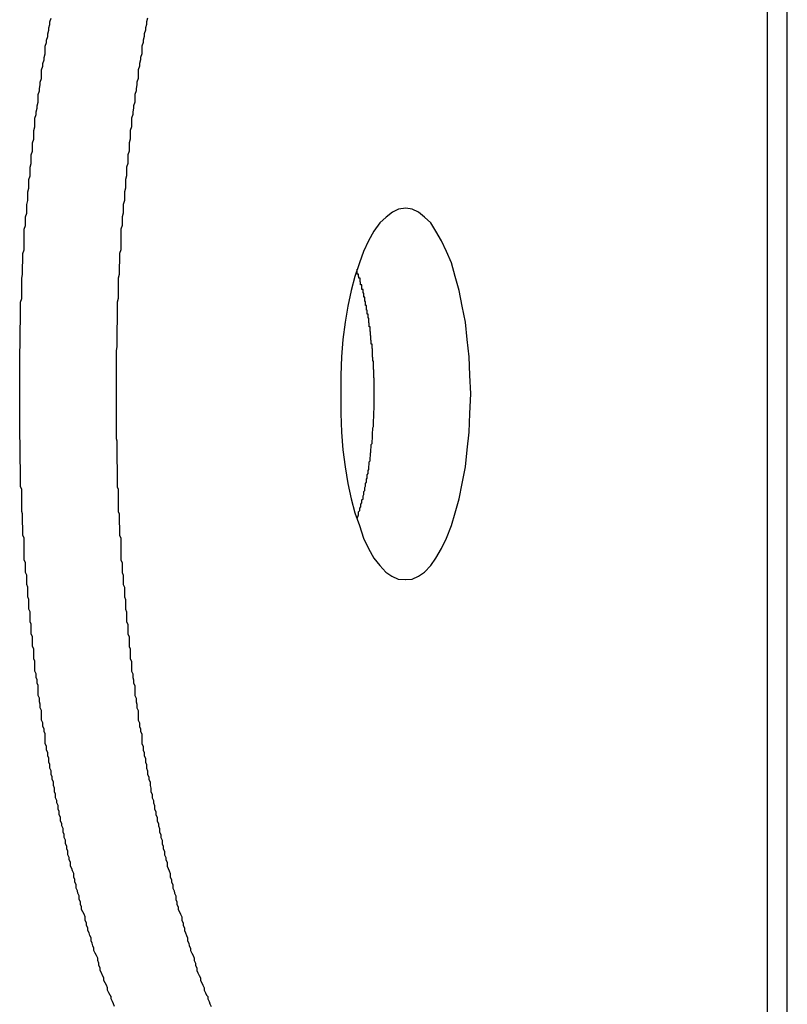
# Model space of a CAD drawing. Extents: x -38.8 to 38.8, y -13.7 to 13.7.
# Drawn here: x 16 to 16.2, y 11.1 to 11.4 of the extents above; entities that cross this region are included whole.
import ezdxf

# ---------------------------------------------------------------- set-up
doc = ezdxf.new("R2010")
doc.units = 0
doc.layers.get('0').update_dxf_attribs({"linetype": 'CONTINUOUS'})

msp = doc.modelspace()

# ---------------------------------------------------------------- linework, layer by layer
at = {"color": 0}
for points in [[(16.1694, 11.0908), (16.1694, 11.4908)], [(16.1694, 11.0908), (16.1694, 11.4908)], [(16.1694, 11.0908), (16.1694, 11.4908)], [(16.1694, 11.0908), (16.1694, 11.4908)], [(16.1694, 11.0908), (16.1694, 11.4908)], [(16.1694, 11.0908), (16.1694, 11.4908)], [(16.1694, 11.0908), (16.1694, 11.4908)], [(16.1694, 11.0908), (16.1694, 11.4908)], [(16.1694, 11.0908), (16.1694, 11.4908)], [(16.1694, 11.0908), (16.1694, 11.4908)], [(16.1694, 11.0908), (16.1694, 11.4908)], [(16.1694, 11.0908), (16.1694, 11.4908)], [(16.1694, 11.0908), (16.1694, 11.4908)], [(16.1694, 11.0908), (16.1694, 11.4908)], [(16.1694, 11.0908), (16.1694, 11.4908)], [(16.1694, 11.0908), (16.1694, 11.4908)], [(16.1694, 11.0908), (16.1694, 11.4908)], [(16.1694, 11.0908), (16.1694, 11.4908)], [(16.1694, 11.0908), (16.1694, 11.4908)], [(16.1694, 11.0908), (16.1694, 11.4908)], [(16.1694, 11.0908), (16.1694, 11.4908)], [(16.1742, 11.0908), (16.1742, 11.4908)], [(16.1742, 11.0908), (16.1742, 11.4908)], [(16.1742, 11.0908), (16.1742, 11.4908)], [(16.1742, 11.0908), (16.1742, 11.4908)], [(16.1742, 11.0908), (16.1742, 11.4908)], [(16.1742, 11.0908), (16.1742, 11.4908)], [(16.1742, 11.0908), (16.1742, 11.4908)], [(16.1742, 11.0908), (16.1742, 11.4908)], [(16.1742, 11.0908), (16.1742, 11.4908)], [(16.1742, 11.0908), (16.1742, 11.4908)], [(16.1742, 11.0908), (16.1742, 11.4908)], [(16.1742, 11.0908), (16.1742, 11.4908)], [(16.1742, 11.0908), (16.1742, 11.4908)], [(16.1742, 11.0908), (16.1742, 11.4908)], [(16.1742, 11.0908), (16.1742, 11.4908)], [(16.1742, 11.0908), (16.1742, 11.4908)], [(16.1742, 11.0908), (16.1742, 11.4908)], [(16.1742, 11.0908), (16.1742, 11.4908)], [(16.1742, 11.0908), (16.1742, 11.4908)], [(16.1742, 11.0908), (16.1742, 11.4908)], [(16.1742, 11.0908), (16.1742, 11.4908)], [(16.0112, 11.1424), (16.0109, 11.143), (16.0107, 11.1436), (16.0104, 11.1442), (16.0104, 11.1448), (16.0104, 11.1448), (16.0101, 11.1451), (16.0098, 11.1457), (16.0095, 11.1463), (16.0095, 11.1469), (16.0092, 11.1475), (16.0089, 11.1481), (16.0086, 11.1487), (16.0086, 11.1493), (16.0083, 11.1499), (16.008, 11.1505), (16.0077, 11.1511), (16.0077, 11.1517), (16.0074, 11.1523), (16.0074, 11.1529), (16.0071, 11.1535), (16.0071, 11.1541), (16.0071, 11.1541), (16.0068, 11.1547), (16.0065, 11.1553), (16.0062, 11.1559), (16.0062, 11.1565), (16.0059, 11.1571), (16.0058, 11.1577), (16.0055, 11.1583), (16.0055, 11.159), (16.0052, 11.1596), (16.005, 11.1602), (16.0047, 11.1608), (16.0047, 11.1614), (16.0044, 11.162), (16.0044, 11.1626), (16.0041, 11.1632), (16.0041, 11.1641), (16.0041, 11.1641), (16.0038, 11.1647), (16.0035, 11.1653), (16.0032, 11.1659), (16.0032, 11.1665), (16.0029, 11.1671), (16.0029, 11.1677), (16.0026, 11.1683), (16.0026, 11.1692), (16.0023, 11.1698), (16.0022, 11.1704), (16.0019, 11.171), (16.0019, 11.1719), (16.0016, 11.1725), (16.0016, 11.1731), (16.0013, 11.1737), (16.0013, 11.1746), (16.0013, 11.1746), (16.001, 11.1752), (16.0008, 11.1758), (16.0005, 11.1764), (16.0005, 11.1773), (16.0002, 11.1779), (16.0002, 11.1785), (15.9999, 11.1791), (15.9999, 11.18), (15.9996, 11.1806), (15.9996, 11.1812), (15.9993, 11.1818), (15.9993, 11.1827), (15.999, 11.1833), (15.999, 11.184), (15.9987, 11.1846), (15.9987, 11.1855), (15.9987, 11.1855), (15.9984, 11.1861), (15.9984, 11.1867), (15.9981, 11.1873), (15.9981, 11.1882), (15.9978, 11.1888), (15.9978, 11.1896), (15.9975, 11.1902), (15.9975, 11.1911), (15.9972, 11.1917), (15.9972, 11.1923), (15.9969, 11.1929), (15.9969, 11.1938), (15.9966, 11.1944), (15.9966, 11.1953), (15.9964, 11.1959), (15.9964, 11.1968), (15.9964, 11.1968), (15.9961, 11.1974), (15.9961, 11.198), (15.9958, 11.1986), (15.9958, 11.1995), (15.9955, 11.2001), (15.9955, 11.201), (15.9953, 11.2016), (15.9953, 11.2025), (15.995, 11.2031), (15.995, 11.2039), (15.9947, 11.2045), (15.9947, 11.2054), (15.9944, 11.206), (15.9944, 11.2069), (15.9944, 11.2075), (15.9944, 11.2084), (15.9944, 11.2084), (15.9941, 11.209), (15.9941, 11.2096), (15.9938, 11.2102), (15.9938, 11.2111), (15.9935, 11.2117), (15.9935, 11.2126), (15.9935, 11.2132), (15.9935, 11.2141), (15.9932, 11.2147), (15.9932, 11.2156), (15.993, 11.2162), (15.993, 11.2171), (15.9927, 11.2177), (15.9927, 11.2186), (15.9927, 11.2192), (15.9927, 11.2201), (15.9927, 11.2201), (15.9924, 11.2207), (15.9924, 11.2215), (15.9922, 11.2221), (15.9922, 11.223), (15.9919, 11.2236), (15.9919, 11.2245), (15.9919, 11.2251), (15.9919, 11.226), (15.9916, 11.2266), (15.9916, 11.2275), (15.9916, 11.2281), (15.9916, 11.229), (15.9913, 11.2296), (15.9913, 11.2305), (15.9913, 11.2311), (15.9913, 11.232), (15.9913, 11.232), (15.991, 11.2326), (15.991, 11.2335), (15.991, 11.2341), (15.991, 11.235), (15.9907, 11.2356), (15.9907, 11.2365), (15.9907, 11.2371), (15.9907, 11.238), (15.9904, 11.2386), (15.9904, 11.2395), (15.9904, 11.2401), (15.9904, 11.241), (15.9902, 11.2416), (15.9902, 11.2425), (15.9902, 11.2431), (15.9902, 11.244), (15.9902, 11.244), (15.9899, 11.2446), (15.9899, 11.2454), (15.9899, 11.246), (15.9899, 11.2469), (15.9896, 11.2475), (15.9896, 11.2484), (15.9896, 11.249), (15.9896, 11.2499), (15.9893, 11.2505), (15.9893, 11.2514), (15.9893, 11.252), (15.9893, 11.2529), (15.9893, 11.2535), (15.9893, 11.2544), (15.9893, 11.255), (15.9893, 11.2559), (15.9893, 11.2559), (15.989, 11.2565), (15.989, 11.2572), (15.989, 11.2578), (15.989, 11.2587), (15.9889, 11.2593), (15.9889, 11.2602), (15.9889, 11.2608), (15.9889, 11.2617), (15.9887, 11.2623), (15.9887, 11.2632), (15.9887, 11.2638), (15.9887, 11.2647), (15.9887, 11.2653), (15.9887, 11.2662), (15.9887, 11.2668), (15.9887, 11.2677), (15.9887, 11.2677), (15.9884, 11.2683), (15.9884, 11.2689), (15.9884, 11.2695), (15.9884, 11.2704), (15.9884, 11.271), (15.9884, 11.2719), (15.9884, 11.2725), (15.9884, 11.2734), (15.9883, 11.274), (15.9883, 11.2749), (15.9883, 11.2755), (15.9883, 11.2764), (15.9883, 11.277), (15.9883, 11.2779), (15.9883, 11.2785), (15.9883, 11.2794), (15.9883, 11.2794), (15.9882, 11.28), (15.9882, 11.2806), (15.9882, 11.2812), (15.9882, 11.2821), (15.9882, 11.2827), (15.9882, 11.2836), (15.9882, 11.2842), (15.9882, 11.2851), (15.9882, 11.2857), (15.9882, 11.2863), (15.9882, 11.2869), (15.9882, 11.2878), (15.9882, 11.2884), (15.9882, 11.2893), (15.9882, 11.2899), (15.9882, 11.2908), (15.9882, 11.2908), (15.9882, 11.2914), (15.9882, 11.292), (15.9882, 11.2926), (15.9882, 11.2935), (15.9882, 11.2941), (15.9882, 11.295), (15.9882, 11.2956), (15.9882, 11.2965), (15.9882, 11.2971), (15.9882, 11.2977), (15.9882, 11.2983), (15.9882, 11.2992), (15.9882, 11.2998), (15.9882, 11.3007), (15.9882, 11.3013), (15.9883, 11.3022), (15.9883, 11.3022), (15.9883, 11.3028), (15.9883, 11.3034), (15.9883, 11.304), (15.9883, 11.3049), (15.9883, 11.3055), (15.9883, 11.3064), (15.9883, 11.307), (15.9884, 11.3079), (15.9884, 11.3085), (15.9884, 11.3094), (15.9884, 11.31), (15.9884, 11.3109), (15.9884, 11.3115), (15.9884, 11.3124), (15.9884, 11.313), (15.9887, 11.3139), (15.9887, 11.3139), (15.9887, 11.3145), (15.9887, 11.3152), (15.9887, 11.3158), (15.9887, 11.3167), (15.9887, 11.3173), (15.9887, 11.3182), (15.9887, 11.3188), (15.9889, 11.3197), (15.9889, 11.3203), (15.9889, 11.3212), (15.9889, 11.3218), (15.989, 11.3227), (15.989, 11.3233), (15.989, 11.3242), (15.989, 11.3248), (15.9893, 11.3257), (15.9893, 11.3257), (15.9893, 11.3263), (15.9893, 11.3271), (15.9893, 11.3277), (15.9893, 11.3286), (15.9893, 11.3292), (15.9893, 11.3301), (15.9893, 11.3307), (15.9896, 11.3316), (15.9896, 11.3322), (15.9896, 11.3331), (15.9896, 11.3337), (15.9899, 11.3346), (15.9899, 11.3352), (15.9899, 11.3361), (15.9899, 11.3367), (15.9902, 11.3376), (15.9902, 11.3376), (15.9902, 11.3382), (15.9902, 11.3391), (15.9902, 11.3397), (15.9904, 11.3406), (15.9904, 11.3412), (15.9904, 11.3421), (15.9904, 11.3427), (15.9907, 11.3436), (15.9907, 11.3442), (15.9907, 11.3451), (15.9907, 11.3457), (15.991, 11.3466), (15.991, 11.3472), (15.991, 11.3481), (15.991, 11.3487), (15.9913, 11.3496), (15.9913, 11.3496), (15.9913, 11.3502), (15.9913, 11.351), (15.9913, 11.3516), (15.9916, 11.3525), (15.9916, 11.3531), (15.9916, 11.354), (15.9916, 11.3546), (15.9919, 11.3555), (15.9919, 11.3561), (15.9919, 11.357), (15.9919, 11.3576), (15.9922, 11.3585), (15.9922, 11.3591), (15.9924, 11.36), (15.9924, 11.3606), (15.9927, 11.3615), (15.9927, 11.3615), (15.9927, 11.3621), (15.9927, 11.3627), (15.9927, 11.3633), (15.993, 11.3642), (15.993, 11.3648), (15.9932, 11.3657), (15.9932, 11.3663), (15.9935, 11.3672), (15.9935, 11.3678), (15.9935, 11.3687), (15.9935, 11.3693), (15.9938, 11.3702), (15.9938, 11.3708), (15.9941, 11.3717), (15.9941, 11.3723), (15.9944, 11.3732), (15.9944, 11.3732), (15.9944, 11.3738), (15.9944, 11.3744), (15.9944, 11.375), (15.9947, 11.3759), (15.9947, 11.3765), (15.995, 11.3774), (15.995, 11.378), (15.9953, 11.3789), (15.9953, 11.3795), (15.9955, 11.3803), (15.9955, 11.3809), (15.9958, 11.3818)], [(16.0192, 11.3818), (16.0189, 11.3809), (16.0189, 11.3803), (16.0187, 11.3795), (16.0187, 11.3789), (16.0184, 11.378), (16.0184, 11.3774), (16.0181, 11.3765), (16.0181, 11.3759), (16.0178, 11.375), (16.0178, 11.3744), (16.0178, 11.3738), (16.0178, 11.3732), (16.0178, 11.3732), (16.0175, 11.3723), (16.0175, 11.3717), (16.0172, 11.3708), (16.0172, 11.3702), (16.0169, 11.3693), (16.0169, 11.3687), (16.0169, 11.3678), (16.0169, 11.3672), (16.0166, 11.3663), (16.0166, 11.3657), (16.0164, 11.3648), (16.0164, 11.3642), (16.0161, 11.3633), (16.0161, 11.3627), (16.0161, 11.3621), (16.0161, 11.3615), (16.0161, 11.3615), (16.0158, 11.3606), (16.0158, 11.36), (16.0156, 11.3591), (16.0156, 11.3585), (16.0153, 11.3576), (16.0153, 11.357), (16.0153, 11.3561), (16.0153, 11.3555), (16.015, 11.3546), (16.015, 11.354), (16.015, 11.3531), (16.015, 11.3525), (16.0147, 11.3516), (16.0147, 11.351), (16.0147, 11.3502), (16.0147, 11.3496), (16.0147, 11.3496), (16.0144, 11.3487), (16.0144, 11.3481), (16.0144, 11.3472), (16.0144, 11.3466), (16.0141, 11.3457), (16.0141, 11.3451), (16.0141, 11.3442), (16.0141, 11.3436), (16.0138, 11.3427), (16.0138, 11.3421), (16.0138, 11.3412), (16.0138, 11.3406), (16.0136, 11.3397), (16.0136, 11.3391), (16.0136, 11.3382), (16.0136, 11.3376), (16.0136, 11.3376), (16.0133, 11.3367), (16.0133, 11.3361), (16.0133, 11.3352), (16.0133, 11.3346), (16.013, 11.3337), (16.013, 11.3331), (16.013, 11.3322), (16.013, 11.3316), (16.0127, 11.3307), (16.0127, 11.3301), (16.0127, 11.3292), (16.0127, 11.3286), (16.0127, 11.3277), (16.0127, 11.3271), (16.0127, 11.3263), (16.0127, 11.3257), (16.0127, 11.3257), (16.0124, 11.3248), (16.0124, 11.3242), (16.0124, 11.3233), (16.0124, 11.3227), (16.0123, 11.3218), (16.0123, 11.3212), (16.0123, 11.3203), (16.0123, 11.3197), (16.0121, 11.3188), (16.0121, 11.3182), (16.0121, 11.3173), (16.0121, 11.3167), (16.0121, 11.3158), (16.0121, 11.3152), (16.0121, 11.3145), (16.0121, 11.3139), (16.0121, 11.3139), (16.0118, 11.313), (16.0118, 11.3124), (16.0118, 11.3115), (16.0118, 11.3109), (16.0118, 11.31), (16.0118, 11.3094), (16.0118, 11.3085), (16.0118, 11.3079), (16.0117, 11.307), (16.0117, 11.3064), (16.0117, 11.3055), (16.0117, 11.3049), (16.0117, 11.304), (16.0117, 11.3034), (16.0117, 11.3028), (16.0117, 11.3022), (16.0117, 11.3022), (16.0116, 11.3013), (16.0116, 11.3007), (16.0116, 11.2998), (16.0116, 11.2992), (16.0116, 11.2983), (16.0116, 11.2977), (16.0116, 11.2971), (16.0116, 11.2965), (16.0116, 11.2956), (16.0116, 11.295), (16.0116, 11.2941), (16.0116, 11.2935), (16.0116, 11.2926), (16.0116, 11.292), (16.0116, 11.2914), (16.0116, 11.2908), (16.0116, 11.2908), (16.0116, 11.2899), (16.0116, 11.2893), (16.0116, 11.2884), (16.0116, 11.2878), (16.0116, 11.2869), (16.0116, 11.2863), (16.0116, 11.2857), (16.0116, 11.2851), (16.0116, 11.2842), (16.0116, 11.2836), (16.0116, 11.2827), (16.0116, 11.2821), (16.0116, 11.2812), (16.0116, 11.2806), (16.0116, 11.28), (16.0117, 11.2794), (16.0117, 11.2794), (16.0117, 11.2785), (16.0117, 11.2779), (16.0117, 11.277), (16.0117, 11.2764), (16.0117, 11.2755), (16.0117, 11.2749), (16.0117, 11.274), (16.0118, 11.2734), (16.0118, 11.2725), (16.0118, 11.2719), (16.0118, 11.271), (16.0118, 11.2704), (16.0118, 11.2695), (16.0118, 11.2689), (16.0118, 11.2683), (16.0121, 11.2677), (16.0121, 11.2677), (16.0121, 11.2668), (16.0121, 11.2662), (16.0121, 11.2653), (16.0121, 11.2647), (16.0121, 11.2638), (16.0121, 11.2632), (16.0121, 11.2623), (16.0123, 11.2617), (16.0123, 11.2608), (16.0123, 11.2602), (16.0123, 11.2593), (16.0124, 11.2587), (16.0124, 11.2578), (16.0124, 11.2572), (16.0124, 11.2565), (16.0127, 11.2559), (16.0127, 11.2559), (16.0127, 11.255), (16.0127, 11.2544), (16.0127, 11.2535), (16.0127, 11.2529), (16.0127, 11.252), (16.0127, 11.2514), (16.0127, 11.2505), (16.013, 11.2499), (16.013, 11.249), (16.013, 11.2484), (16.013, 11.2475), (16.0133, 11.2469), (16.0133, 11.246), (16.0133, 11.2454), (16.0133, 11.2446), (16.0136, 11.244), (16.0136, 11.244), (16.0136, 11.2431), (16.0136, 11.2425), (16.0136, 11.2416), (16.0138, 11.241), (16.0138, 11.2401), (16.0138, 11.2395), (16.0138, 11.2386), (16.0141, 11.238), (16.0141, 11.2371), (16.0141, 11.2365), (16.0141, 11.2356), (16.0144, 11.235), (16.0144, 11.2341), (16.0144, 11.2335), (16.0144, 11.2326), (16.0147, 11.232), (16.0147, 11.232), (16.0147, 11.2311), (16.0147, 11.2305), (16.0147, 11.2296), (16.015, 11.229), (16.015, 11.2281), (16.015, 11.2275), (16.015, 11.2266), (16.0153, 11.226), (16.0153, 11.2251), (16.0153, 11.2245), (16.0153, 11.2236), (16.0156, 11.223), (16.0156, 11.2221), (16.0158, 11.2215), (16.0158, 11.2207), (16.0161, 11.2201), (16.0161, 11.2201), (16.0161, 11.2192), (16.0161, 11.2186), (16.0161, 11.2177), (16.0164, 11.2171), (16.0164, 11.2162), (16.0166, 11.2156), (16.0166, 11.2147), (16.0169, 11.2141), (16.0169, 11.2132), (16.0169, 11.2126), (16.0169, 11.2117), (16.0172, 11.2111), (16.0172, 11.2102), (16.0175, 11.2096), (16.0175, 11.209), (16.0178, 11.2084), (16.0178, 11.2084), (16.0178, 11.2075), (16.0178, 11.2069), (16.0178, 11.206), (16.0181, 11.2054), (16.0181, 11.2045), (16.0184, 11.2039), (16.0184, 11.2031), (16.0187, 11.2025), (16.0187, 11.2016), (16.0189, 11.201), (16.0189, 11.2001), (16.0192, 11.1995), (16.0192, 11.1986), (16.0195, 11.198), (16.0195, 11.1974), (16.0198, 11.1968), (16.0198, 11.1968), (16.0198, 11.1959), (16.02, 11.1953), (16.02, 11.1944), (16.0203, 11.1938), (16.0203, 11.1929), (16.0206, 11.1923), (16.0206, 11.1917), (16.0209, 11.1911), (16.0209, 11.1902), (16.0212, 11.1896), (16.0212, 11.1888), (16.0215, 11.1882), (16.0215, 11.1873), (16.0218, 11.1867), (16.0218, 11.1861), (16.0221, 11.1855), (16.0221, 11.1855), (16.0221, 11.1846), (16.0224, 11.184), (16.0224, 11.1833), (16.0227, 11.1827), (16.0227, 11.1818), (16.023, 11.1812), (16.023, 11.1806), (16.0233, 11.18), (16.0233, 11.1791), (16.0236, 11.1785), (16.0236, 11.1779), (16.0239, 11.1773), (16.0239, 11.1764), (16.0242, 11.1758), (16.0244, 11.1752), (16.0247, 11.1746), (16.0247, 11.1746), (16.0247, 11.1737), (16.025, 11.1731), (16.025, 11.1725), (16.0253, 11.1719), (16.0253, 11.171), (16.0256, 11.1704), (16.0257, 11.1698), (16.026, 11.1692), (16.026, 11.1683), (16.0263, 11.1677), (16.0263, 11.1671), (16.0266, 11.1665), (16.0266, 11.1659), (16.0269, 11.1653), (16.0272, 11.1647), (16.0275, 11.1641), (16.0275, 11.1641), (16.0275, 11.1632), (16.0278, 11.1626), (16.0278, 11.162), (16.0281, 11.1614), (16.0281, 11.1608), (16.0284, 11.1602), (16.0286, 11.1596), (16.0289, 11.159), (16.0289, 11.1583), (16.0292, 11.1577), (16.0293, 11.1571), (16.0296, 11.1565), (16.0296, 11.1559), (16.0299, 11.1553), (16.0302, 11.1547), (16.0305, 11.1541), (16.0305, 11.1541), (16.0305, 11.1535), (16.0308, 11.1529), (16.0308, 11.1523), (16.0311, 11.1517), (16.0311, 11.1511), (16.0314, 11.1505), (16.0317, 11.1499), (16.032, 11.1493), (16.032, 11.1487), (16.0323, 11.1481), (16.0326, 11.1475), (16.0329, 11.1469), (16.0329, 11.1463), (16.0332, 11.1457), (16.0335, 11.1451), (16.0338, 11.1448), (16.0338, 11.1448), (16.0338, 11.1442), (16.0341, 11.1436), (16.0343, 11.143), (16.0346, 11.1424)], [(16.0818, 11.2458), (16.0818, 11.2458), (16.0833, 11.2459), (16.0848, 11.2466), (16.0863, 11.2476), (16.0878, 11.2492), (16.089, 11.251), (16.0904, 11.2533), (16.0916, 11.2558), (16.0928, 11.2589), (16.0937, 11.262), (16.0947, 11.2654), (16.0954, 11.2691), (16.0962, 11.2731), (16.0966, 11.2772), (16.0971, 11.2815), (16.0973, 11.286), (16.0975, 11.2908), (16.0975, 11.2908), (16.0973, 11.2953), (16.0971, 11.2998), (16.0966, 11.304), (16.0962, 11.3082), (16.0954, 11.312), (16.0947, 11.3158), (16.0937, 11.3192), (16.0928, 11.3225), (16.0916, 11.3253), (16.0904, 11.3279), (16.089, 11.3302), (16.0878, 11.3322), (16.0863, 11.3336), (16.0848, 11.3348), (16.0833, 11.3355), (16.0818, 11.3358), (16.0818, 11.3358), (16.08, 11.3355), (16.0785, 11.3348), (16.077, 11.3336), (16.0755, 11.3322), (16.074, 11.3302), (16.0727, 11.3279), (16.0715, 11.3253), (16.0705, 11.3225), (16.0694, 11.3192), (16.0685, 11.3158), (16.0677, 11.312), (16.0671, 11.3082), (16.0665, 11.304), (16.0662, 11.2998), (16.066, 11.2953), (16.066, 11.2908), (16.066, 11.2908), (16.066, 11.286), (16.0662, 11.2815), (16.0665, 11.2772), (16.0671, 11.2731), (16.0677, 11.2691), (16.0685, 11.2654), (16.0694, 11.262), (16.0705, 11.2589), (16.0715, 11.2558), (16.0727, 11.2533), (16.074, 11.251), (16.0755, 11.2492), (16.0769, 11.2476), (16.0784, 11.2466), (16.0799, 11.2459), (16.0817, 11.2458)], [(16.0741, 11.2908), (16.0741, 11.2917), (16.0741, 11.2917), (16.0741, 11.2917), (16.0741, 11.2917), (16.0741, 11.2917), (16.0741, 11.2918), (16.0741, 11.2918), (16.0741, 11.2918), (16.0741, 11.2918), (16.0741, 11.2921), (16.0741, 11.2921), (16.0741, 11.2921), (16.0741, 11.2921), (16.0741, 11.2924), (16.0741, 11.2924), (16.0741, 11.2924), (16.0741, 11.2924), (16.0741, 11.2927), (16.0741, 11.2927), (16.0741, 11.2927), (16.0741, 11.2927), (16.0741, 11.2927), (16.0741, 11.2928), (16.0741, 11.2928), (16.0741, 11.2928), (16.0741, 11.2928), (16.0741, 11.2931), (16.0741, 11.2931), (16.0741, 11.2931), (16.0741, 11.2931), (16.0741, 11.2934), (16.0741, 11.2934), (16.0741, 11.2934), (16.0741, 11.2934), (16.0741, 11.2937), (16.0741, 11.2937), (16.0741, 11.2937), (16.0741, 11.2937), (16.0741, 11.2937), (16.0741, 11.2938), (16.0741, 11.2938), (16.0741, 11.2938), (16.0741, 11.2938), (16.0741, 11.2941), (16.0741, 11.2941), (16.0741, 11.2941), (16.0741, 11.2941), (16.0741, 11.2944), (16.0741, 11.2944), (16.0741, 11.2944), (16.0741, 11.2944), (16.0741, 11.2947), (16.0741, 11.2947), (16.074, 11.2947), (16.074, 11.2947), (16.074, 11.2947), (16.074, 11.2947), (16.074, 11.2947), (16.074, 11.2947), (16.074, 11.2947), (16.074, 11.295), (16.074, 11.295), (16.074, 11.295), (16.074, 11.295), (16.074, 11.2953), (16.074, 11.2953), (16.074, 11.2953), (16.074, 11.2953), (16.074, 11.2956), (16.074, 11.2956), (16.074, 11.2956), (16.074, 11.2956), (16.074, 11.2956), (16.074, 11.2958), (16.074, 11.2958), (16.074, 11.2958), (16.074, 11.2958), (16.074, 11.2961), (16.074, 11.2961), (16.074, 11.2961), (16.074, 11.2961), (16.074, 11.2964), (16.074, 11.2964), (16.074, 11.2964), (16.074, 11.2964), (16.074, 11.2967), (16.074, 11.2967), (16.0739, 11.2967), (16.0739, 11.2967), (16.0739, 11.2967), (16.0739, 11.2968), (16.0739, 11.2968), (16.0739, 11.2968), (16.0739, 11.2968), (16.0739, 11.2971), (16.0739, 11.2971), (16.0739, 11.2971), (16.0739, 11.2971), (16.0739, 11.2974), (16.0739, 11.2974), (16.0739, 11.2974), (16.0739, 11.2974), (16.0739, 11.2977), (16.0739, 11.2977), (16.0739, 11.2977), (16.0739, 11.2977), (16.0739, 11.2977), (16.0739, 11.2978), (16.0739, 11.2978), (16.0739, 11.2978), (16.0739, 11.2978), (16.0739, 11.2981), (16.0739, 11.2981), (16.0739, 11.2981), (16.0739, 11.2981), (16.0739, 11.2984), (16.0739, 11.2984), (16.0739, 11.2984), (16.0739, 11.2984), (16.0739, 11.2987), (16.0739, 11.2987), (16.0738, 11.2987), (16.0738, 11.2987), (16.0738, 11.2987), (16.0738, 11.2988), (16.0738, 11.2988), (16.0738, 11.2988), (16.0738, 11.2988), (16.0738, 11.2991), (16.0738, 11.2991), (16.0738, 11.2991), (16.0738, 11.2991), (16.0738, 11.2994), (16.0738, 11.2994), (16.0738, 11.2994), (16.0738, 11.2994), (16.0738, 11.2997), (16.0738, 11.2997), (16.0737, 11.2997), (16.0737, 11.2997), (16.0737, 11.2997), (16.0737, 11.2998), (16.0737, 11.2998), (16.0737, 11.2998), (16.0737, 11.2998), (16.0737, 11.3001), (16.0737, 11.3001), (16.0737, 11.3001), (16.0737, 11.3001), (16.0737, 11.3004), (16.0737, 11.3004), (16.0737, 11.3004), (16.0737, 11.3004), (16.0737, 11.3007), (16.0737, 11.3007), (16.0737, 11.3007), (16.0737, 11.3007), (16.0737, 11.3007), (16.0737, 11.3009), (16.0737, 11.3009), (16.0737, 11.3009), (16.0737, 11.3009), (16.0737, 11.3012), (16.0737, 11.3012), (16.0737, 11.3012), (16.0737, 11.3012), (16.0737, 11.3015), (16.0737, 11.3015), (16.0737, 11.3015), (16.0737, 11.3015), (16.0737, 11.3018), (16.0737, 11.3018), (16.0736, 11.3018), (16.0736, 11.3018), (16.0736, 11.3018), (16.0736, 11.3019), (16.0736, 11.3019), (16.0736, 11.3019), (16.0736, 11.3019), (16.0736, 11.3022), (16.0736, 11.3022), (16.0736, 11.3022), (16.0736, 11.3022), (16.0736, 11.3025), (16.0736, 11.3025), (16.0736, 11.3025), (16.0736, 11.3025), (16.0736, 11.3028), (16.0736, 11.3028), (16.0734, 11.3028), (16.0734, 11.3028), (16.0734, 11.3028), (16.0734, 11.3029), (16.0734, 11.3029), (16.0734, 11.3029), (16.0734, 11.3029), (16.0734, 11.3032), (16.0734, 11.3032), (16.0734, 11.3032), (16.0734, 11.3032), (16.0734, 11.3035), (16.0734, 11.3035), (16.0734, 11.3035), (16.0734, 11.3035), (16.0734, 11.3038), (16.0734, 11.3038), (16.0733, 11.3038), (16.0733, 11.3038), (16.0733, 11.3038), (16.0733, 11.304), (16.0733, 11.304), (16.0733, 11.304), (16.0733, 11.304), (16.0733, 11.3043), (16.0733, 11.3043), (16.0733, 11.3043), (16.0733, 11.3043), (16.0733, 11.3046), (16.0733, 11.3046), (16.0733, 11.3046), (16.0733, 11.3046), (16.0733, 11.3049), (16.0733, 11.3049), (16.0732, 11.3049), (16.0732, 11.3049), (16.0732, 11.3049), (16.0732, 11.305), (16.0732, 11.305), (16.0732, 11.305), (16.0732, 11.305), (16.0732, 11.3053), (16.0732, 11.3053), (16.0732, 11.3053), (16.0732, 11.3053), (16.0732, 11.3056), (16.0732, 11.3056), (16.0732, 11.3056), (16.0732, 11.3056), (16.0732, 11.3059), (16.0732, 11.3059), (16.0731, 11.3059), (16.0731, 11.3059), (16.0731, 11.3059), (16.0731, 11.3061), (16.0731, 11.3061), (16.0731, 11.3061), (16.0731, 11.3061), (16.0731, 11.3064), (16.0731, 11.3064), (16.0731, 11.3064), (16.0731, 11.3064), (16.0731, 11.3067), (16.0731, 11.3067), (16.0731, 11.3067), (16.0731, 11.3067), (16.0731, 11.307), (16.0731, 11.307), (16.0729, 11.307), (16.0729, 11.307), (16.0729, 11.307), (16.0729, 11.3071), (16.0729, 11.3071), (16.0729, 11.3071), (16.0729, 11.3071), (16.0729, 11.3074), (16.0729, 11.3074), (16.0729, 11.3074), (16.0729, 11.3074), (16.0729, 11.3077), (16.0729, 11.3077), (16.0729, 11.3077), (16.0729, 11.3077), (16.0729, 11.308), (16.0729, 11.308), (16.0728, 11.308), (16.0728, 11.308), (16.0728, 11.308), (16.0728, 11.3082), (16.0728, 11.3082), (16.0728, 11.3082), (16.0728, 11.3082), (16.0728, 11.3085), (16.0728, 11.3085), (16.0728, 11.3085), (16.0728, 11.3085), (16.0728, 11.3088), (16.0728, 11.3088), (16.0728, 11.3088), (16.0728, 11.3088), (16.0728, 11.3091), (16.0728, 11.3091), (16.0726, 11.3091), (16.0726, 11.3091), (16.0726, 11.3091), (16.0726, 11.3092), (16.0726, 11.3092), (16.0726, 11.3092), (16.0726, 11.3092), (16.0726, 11.3095), (16.0726, 11.3095), (16.0726, 11.3095), (16.0726, 11.3095), (16.0726, 11.3098), (16.0726, 11.3098), (16.0726, 11.3098), (16.0726, 11.3098), (16.0726, 11.3101), (16.0726, 11.3101), (16.0724, 11.3101), (16.0724, 11.3101), (16.0724, 11.3101), (16.0724, 11.3102), (16.0724, 11.3102), (16.0724, 11.3102), (16.0724, 11.3102), (16.0724, 11.3105), (16.0724, 11.3105), (16.0724, 11.3105), (16.0724, 11.3105), (16.0724, 11.3108), (16.0724, 11.3108), (16.0724, 11.3108), (16.0724, 11.3108), (16.0724, 11.3111), (16.0724, 11.3111), (16.0722, 11.3111), (16.0722, 11.3111), (16.0722, 11.3111), (16.0722, 11.3113), (16.0722, 11.3113), (16.0722, 11.3113), (16.0722, 11.3113), (16.0722, 11.3116), (16.0722, 11.3116), (16.0722, 11.3116), (16.0722, 11.3116), (16.0722, 11.3119), (16.0722, 11.3119), (16.0722, 11.3119), (16.0722, 11.3119), (16.0722, 11.3122), (16.0722, 11.3122), (16.072, 11.3122), (16.072, 11.3122), (16.072, 11.3122), (16.072, 11.3123), (16.072, 11.3123), (16.072, 11.3123), (16.072, 11.3123), (16.072, 11.3126), (16.072, 11.3126), (16.072, 11.3126), (16.072, 11.3126), (16.072, 11.3129), (16.072, 11.3129), (16.072, 11.3129), (16.072, 11.3129), (16.072, 11.3132), (16.072, 11.3132), (16.0718, 11.3132), (16.0718, 11.3132), (16.0718, 11.3132), (16.0718, 11.3133), (16.0718, 11.3133), (16.0718, 11.3133), (16.0718, 11.3133), (16.0718, 11.3136), (16.0718, 11.3136), (16.0718, 11.3136), (16.0718, 11.3136), (16.0718, 11.3139), (16.0718, 11.3139), (16.0718, 11.3139), (16.0718, 11.3139), (16.0718, 11.3142), (16.0718, 11.3142), (16.0716, 11.3142), (16.0716, 11.3142), (16.0716, 11.3142), (16.0716, 11.3143), (16.0716, 11.3143), (16.0716, 11.3143), (16.0716, 11.3143), (16.0716, 11.3146), (16.0716, 11.3146), (16.0716, 11.3146), (16.0716, 11.3146), (16.0716, 11.3149), (16.0716, 11.3149), (16.0716, 11.3149), (16.0716, 11.3149), (16.0716, 11.3152), (16.0716, 11.3152), (16.0714, 11.3152), (16.0714, 11.3152), (16.0714, 11.3152), (16.0714, 11.3152), (16.0714, 11.3152), (16.0714, 11.3152), (16.0714, 11.3152), (16.0714, 11.3155), (16.0714, 11.3155), (16.0714, 11.3155), (16.0714, 11.3155), (16.0714, 11.3158), (16.0714, 11.3158), (16.0714, 11.3158), (16.0714, 11.3158), (16.0714, 11.3161), (16.0714, 11.3161), (16.0711, 11.3161), (16.0711, 11.3161), (16.0711, 11.3161), (16.0711, 11.3163), (16.0711, 11.3163), (16.0711, 11.3163), (16.0711, 11.3163), (16.0711, 11.3166), (16.0711, 11.3166), (16.0711, 11.3166), (16.0711, 11.3166), (16.0711, 11.3169), (16.0711, 11.3169), (16.0711, 11.3169), (16.0711, 11.3169), (16.0711, 11.3172), (16.0711, 11.3172), (16.0708, 11.3172), (16.0708, 11.3172), (16.0708, 11.3172), (16.0708, 11.3175), (16.0708, 11.3175), (16.0708, 11.3176), (16.0708, 11.3176), (16.0708, 11.3179), (16.0707, 11.3179), (16.0707, 11.3179), (16.0707, 11.3179), (16.0707, 11.3182), (16.0707, 11.3182), (16.0707, 11.3185), (16.0707, 11.3185), (16.0707, 11.3188), (16.0707, 11.3188), (16.0704, 11.3188), (16.0704, 11.3189), (16.0704, 11.3189), (16.0704, 11.3192), (16.0703, 11.3192), (16.0703, 11.3195), (16.0703, 11.3195), (16.0703, 11.3198), (16.07, 11.3198), (16.07, 11.3201), (16.07, 11.3201), (16.07, 11.3204), (16.07, 11.3204), (16.07, 11.3207), (16.07, 11.3207), (16.07, 11.321)], [(16.07, 11.2606), (16.0703, 11.2615), (16.0703, 11.2615), (16.0703, 11.2615), (16.0703, 11.2615), (16.0703, 11.2615), (16.0703, 11.2616), (16.0703, 11.2616), (16.0703, 11.2616), (16.0703, 11.2616), (16.0703, 11.2619), (16.0703, 11.2619), (16.0703, 11.2619), (16.0703, 11.2619), (16.0703, 11.2622), (16.0703, 11.2622), (16.0703, 11.2622), (16.0703, 11.2622), (16.0706, 11.2625), (16.0706, 11.2625), (16.0706, 11.2625), (16.0706, 11.2625), (16.0706, 11.2625), (16.0706, 11.2625), (16.0706, 11.2625), (16.0706, 11.2625), (16.0706, 11.2625), (16.0706, 11.2628), (16.0706, 11.2628), (16.0706, 11.2628), (16.0706, 11.2628), (16.0706, 11.2631), (16.0706, 11.2631), (16.0706, 11.2631), (16.0706, 11.2631), (16.0709, 11.2634), (16.0709, 11.2634), (16.0709, 11.2634), (16.0709, 11.2634), (16.0709, 11.2634), (16.0709, 11.2635), (16.0709, 11.2635), (16.0709, 11.2635), (16.0709, 11.2635), (16.0709, 11.2638), (16.0709, 11.2638), (16.0709, 11.2638), (16.0709, 11.2638), (16.0709, 11.2641), (16.0709, 11.2641), (16.0709, 11.2641), (16.0709, 11.2641), (16.0711, 11.2644), (16.0711, 11.2644), (16.0711, 11.2644), (16.0711, 11.2644), (16.0711, 11.2644), (16.0711, 11.2645), (16.0711, 11.2645), (16.0711, 11.2645), (16.0711, 11.2645), (16.0711, 11.2648), (16.0711, 11.2648), (16.0711, 11.2648), (16.0711, 11.2648), (16.0711, 11.2651), (16.0711, 11.2651), (16.0711, 11.2651), (16.0711, 11.2651), (16.0714, 11.2654), (16.0714, 11.2654), (16.0714, 11.2654), (16.0714, 11.2654), (16.0714, 11.2654), (16.0714, 11.2655), (16.0714, 11.2655), (16.0714, 11.2655), (16.0714, 11.2655), (16.0714, 11.2658), (16.0714, 11.2658), (16.0714, 11.2658), (16.0714, 11.2658), (16.0714, 11.2661), (16.0714, 11.2661), (16.0714, 11.2661), (16.0714, 11.2661), (16.0716, 11.2664), (16.0716, 11.2664), (16.0716, 11.2664), (16.0716, 11.2664), (16.0716, 11.2664), (16.0716, 11.2665), (16.0716, 11.2665), (16.0716, 11.2665), (16.0716, 11.2665), (16.0716, 11.2668), (16.0716, 11.2668), (16.0716, 11.2668), (16.0716, 11.2668), (16.0716, 11.2671), (16.0716, 11.2671), (16.0716, 11.2671), (16.0716, 11.2671), (16.0718, 11.2674), (16.0718, 11.2674), (16.0718, 11.2674), (16.0718, 11.2674), (16.0718, 11.2674), (16.0718, 11.2675), (16.0718, 11.2675), (16.0718, 11.2675), (16.0718, 11.2675), (16.0718, 11.2678), (16.0718, 11.2678), (16.0718, 11.2678), (16.0718, 11.2678), (16.0718, 11.2681), (16.0718, 11.2681), (16.0718, 11.2681), (16.0718, 11.2681), (16.072, 11.2684), (16.072, 11.2684), (16.072, 11.2684), (16.072, 11.2684), (16.072, 11.2684), (16.072, 11.2685), (16.072, 11.2685), (16.072, 11.2685), (16.072, 11.2685), (16.072, 11.2688), (16.072, 11.2688), (16.072, 11.2688), (16.072, 11.2688), (16.072, 11.2691), (16.072, 11.2691), (16.072, 11.2691), (16.072, 11.2691), (16.0722, 11.2694), (16.0722, 11.2694), (16.0722, 11.2694), (16.0722, 11.2694), (16.0722, 11.2694), (16.0722, 11.2695), (16.0722, 11.2695), (16.0722, 11.2695), (16.0722, 11.2695), (16.0722, 11.2698), (16.0722, 11.2698), (16.0722, 11.2698), (16.0722, 11.2698), (16.0722, 11.2701), (16.0722, 11.2701), (16.0722, 11.2701), (16.0722, 11.2701), (16.0724, 11.2704), (16.0724, 11.2704), (16.0724, 11.2704), (16.0724, 11.2704), (16.0724, 11.2704), (16.0724, 11.2706), (16.0724, 11.2706), (16.0724, 11.2706), (16.0724, 11.2706), (16.0724, 11.2709), (16.0724, 11.2709), (16.0724, 11.2709), (16.0724, 11.2709), (16.0724, 11.2712), (16.0724, 11.2712), (16.0724, 11.2712), (16.0724, 11.2712), (16.0726, 11.2715), (16.0726, 11.2715), (16.0726, 11.2715), (16.0726, 11.2715), (16.0726, 11.2715), (16.0726, 11.2716), (16.0726, 11.2716), (16.0726, 11.2716), (16.0726, 11.2716), (16.0726, 11.2719), (16.0726, 11.2719), (16.0726, 11.2719), (16.0726, 11.2719), (16.0726, 11.2722), (16.0726, 11.2722), (16.0726, 11.2722), (16.0726, 11.2722), (16.0728, 11.2725), (16.0728, 11.2725), (16.0728, 11.2725), (16.0728, 11.2725), (16.0728, 11.2725), (16.0728, 11.2727), (16.0728, 11.2727), (16.0728, 11.2727), (16.0728, 11.2727), (16.0728, 11.273), (16.0728, 11.273), (16.0728, 11.273), (16.0728, 11.273), (16.0728, 11.2733), (16.0728, 11.2733), (16.0728, 11.2733), (16.0728, 11.2733), (16.0729, 11.2736), (16.0729, 11.2736), (16.0729, 11.2736), (16.0729, 11.2736), (16.0729, 11.2736), (16.0729, 11.2737), (16.0729, 11.2737), (16.0729, 11.2737), (16.0729, 11.2737), (16.0729, 11.274), (16.0729, 11.274), (16.0729, 11.274), (16.0729, 11.274), (16.0729, 11.2743), (16.0729, 11.2743), (16.0729, 11.2743), (16.0729, 11.2743), (16.0731, 11.2746), (16.0731, 11.2746), (16.0731, 11.2746), (16.0731, 11.2746), (16.0731, 11.2746), (16.0731, 11.2748), (16.0731, 11.2748), (16.0731, 11.2748), (16.0731, 11.2748), (16.0731, 11.2751), (16.0731, 11.2751), (16.0731, 11.2751), (16.0731, 11.2751), (16.0731, 11.2754), (16.0731, 11.2754), (16.0731, 11.2754), (16.0731, 11.2754), (16.0732, 11.2757), (16.0732, 11.2757), (16.0732, 11.2757), (16.0732, 11.2757), (16.0732, 11.2757), (16.0732, 11.2758), (16.0732, 11.2758), (16.0732, 11.2758), (16.0732, 11.2758), (16.0732, 11.2761), (16.0732, 11.2761), (16.0732, 11.2761), (16.0732, 11.2761), (16.0732, 11.2764), (16.0732, 11.2764), (16.0732, 11.2764), (16.0732, 11.2764), (16.0733, 11.2767), (16.0733, 11.2767), (16.0733, 11.2767), (16.0733, 11.2767), (16.0733, 11.2767), (16.0733, 11.2768), (16.0733, 11.2768), (16.0733, 11.2768), (16.0733, 11.2768), (16.0733, 11.2771), (16.0733, 11.2771), (16.0733, 11.2771), (16.0733, 11.2771), (16.0733, 11.2774), (16.0733, 11.2774), (16.0733, 11.2774), (16.0733, 11.2774), (16.0734, 11.2777), (16.0734, 11.2777), (16.0734, 11.2777), (16.0734, 11.2777), (16.0734, 11.2777), (16.0734, 11.2779), (16.0734, 11.2779), (16.0734, 11.2779), (16.0734, 11.2779), (16.0734, 11.2782), (16.0734, 11.2782), (16.0734, 11.2782), (16.0734, 11.2782), (16.0734, 11.2785), (16.0734, 11.2785), (16.0734, 11.2785), (16.0734, 11.2785), (16.0736, 11.2788), (16.0736, 11.2788), (16.0736, 11.2788), (16.0736, 11.2788), (16.0736, 11.2788), (16.0736, 11.2789), (16.0736, 11.2789), (16.0736, 11.2789), (16.0736, 11.2789), (16.0736, 11.2792), (16.0736, 11.2792), (16.0736, 11.2792), (16.0736, 11.2792), (16.0736, 11.2795), (16.0736, 11.2795), (16.0736, 11.2795), (16.0736, 11.2795), (16.0737, 11.2798), (16.0737, 11.2798), (16.0737, 11.2798), (16.0737, 11.2798), (16.0737, 11.2798), (16.0737, 11.28), (16.0737, 11.28), (16.0737, 11.28), (16.0737, 11.28), (16.0737, 11.2803), (16.0737, 11.2803), (16.0737, 11.2803), (16.0737, 11.2803), (16.0737, 11.2806), (16.0737, 11.2806), (16.0737, 11.2806), (16.0737, 11.2806), (16.0737, 11.2809), (16.0737, 11.2809), (16.0737, 11.2809), (16.0737, 11.2809), (16.0737, 11.2809), (16.0737, 11.281), (16.0737, 11.281), (16.0737, 11.281), (16.0737, 11.281), (16.0737, 11.2813), (16.0737, 11.2813), (16.0737, 11.2813), (16.0737, 11.2813), (16.0737, 11.2816), (16.0737, 11.2816), (16.0737, 11.2816), (16.0737, 11.2816), (16.0738, 11.2819), (16.0738, 11.2819), (16.0738, 11.2819), (16.0738, 11.2819), (16.0738, 11.2819), (16.0738, 11.282), (16.0738, 11.282), (16.0738, 11.282), (16.0738, 11.282), (16.0738, 11.2823), (16.0738, 11.2823), (16.0738, 11.2823), (16.0738, 11.2823), (16.0738, 11.2826), (16.0738, 11.2826), (16.0738, 11.2826), (16.0738, 11.2826), (16.0739, 11.2829), (16.0739, 11.2829), (16.0739, 11.2829), (16.0739, 11.2829), (16.0739, 11.2829), (16.0739, 11.2831), (16.0739, 11.2831), (16.0739, 11.2831), (16.0739, 11.2831), (16.0739, 11.2834), (16.0739, 11.2834), (16.0739, 11.2834), (16.0739, 11.2834), (16.0739, 11.2837), (16.0739, 11.2837), (16.0739, 11.2837), (16.0739, 11.2837), (16.0739, 11.284), (16.0739, 11.284), (16.0739, 11.284), (16.0739, 11.284), (16.0739, 11.284), (16.0739, 11.284), (16.0739, 11.284), (16.0739, 11.284), (16.0739, 11.284), (16.0739, 11.2843), (16.0739, 11.2843), (16.0739, 11.2843), (16.0739, 11.2843), (16.0739, 11.2846), (16.0739, 11.2846), (16.0739, 11.2846), (16.0739, 11.2846), (16.074, 11.2849), (16.074, 11.2849), (16.074, 11.2849), (16.074, 11.2849), (16.074, 11.2849), (16.074, 11.2849), (16.074, 11.2849), (16.074, 11.2849), (16.074, 11.2849), (16.074, 11.2852), (16.074, 11.2852), (16.074, 11.2852), (16.074, 11.2852), (16.074, 11.2855), (16.074, 11.2855), (16.074, 11.2855), (16.074, 11.2855), (16.074, 11.2858), (16.074, 11.2858), (16.074, 11.2858), (16.074, 11.2858), (16.074, 11.2858), (16.074, 11.286), (16.074, 11.286), (16.074, 11.286), (16.074, 11.286), (16.074, 11.2863), (16.074, 11.2863), (16.074, 11.2863), (16.074, 11.2863), (16.074, 11.2866), (16.074, 11.2866), (16.074, 11.2866), (16.074, 11.2866), (16.0741, 11.2869), (16.0741, 11.2869), (16.0741, 11.2869), (16.0741, 11.2869), (16.0741, 11.2869), (16.0741, 11.2872), (16.0741, 11.2872), (16.0741, 11.2874), (16.0741, 11.2874), (16.0741, 11.2877), (16.0741, 11.2877), (16.0741, 11.2877), (16.0741, 11.2877), (16.0741, 11.288), (16.0741, 11.288), (16.0741, 11.2883), (16.0741, 11.2883), (16.0741, 11.2886), (16.0741, 11.2886), (16.0741, 11.2886), (16.0741, 11.2887), (16.0741, 11.2887), (16.0741, 11.289), (16.0741, 11.289), (16.0741, 11.2893), (16.0741, 11.2893), (16.0741, 11.2896), (16.0741, 11.2896), (16.0741, 11.2899), (16.0741, 11.2899), (16.0741, 11.2902), (16.0741, 11.2902), (16.0741, 11.2905), (16.0741, 11.2905), (16.0741, 11.2908)]]:
    msp.add_lwpolyline(points, dxfattribs=at)

doc.saveas('drawing.dxf')
